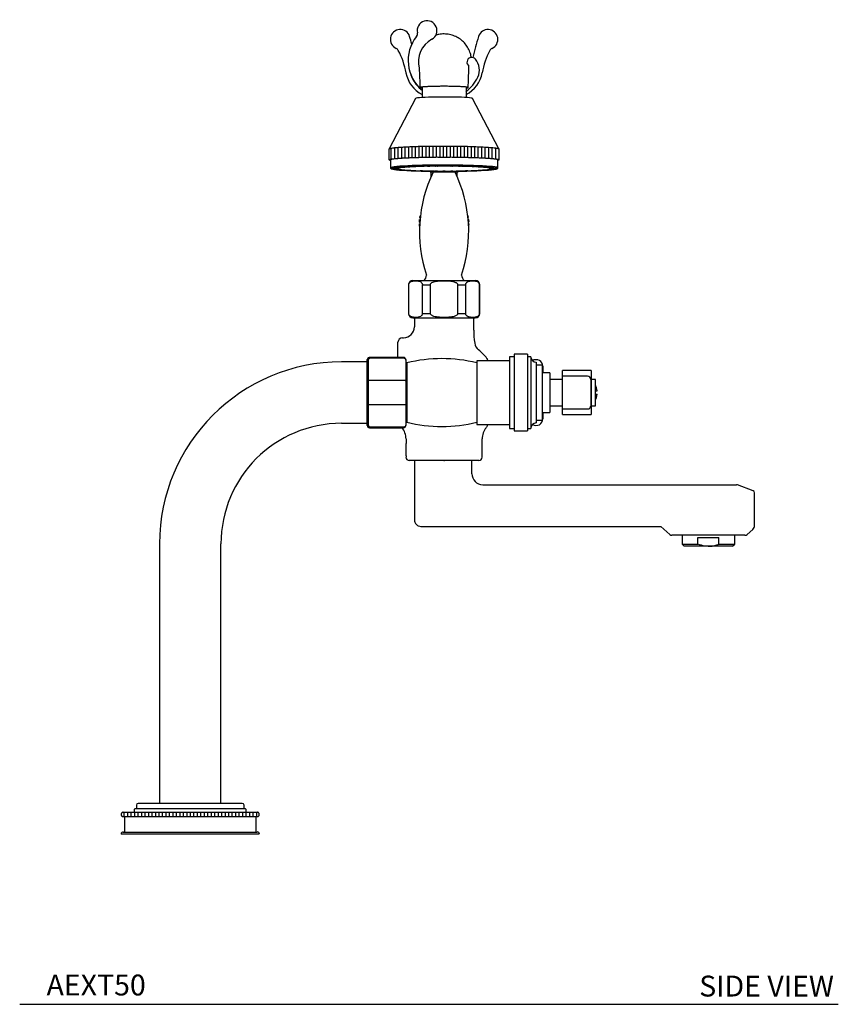
# Model space of a CAD drawing. Units: inches. Extents: x 9.3 to 42, y 4.1 to 40.2.
# Drawn here: x 27.3 to 42, y 4.1 to 21.8 of the extents above; entities that cross this region are included whole.
import ezdxf

# ---------------------------------------------------------------- set-up
doc = ezdxf.new("R2010")
doc.units = ezdxf.units.IN
doc.header["$MEASUREMENT"] = 0
doc.layers.add('WATERWORKS FITTINGS', color=7, linetype='Continuous')
doc.styles.add('GOTHAM BOOK', font='GOTHMBOK_0.TTF', dxfattribs={"height": 0.375})

# ---------------------------------------------------------------- blocks, each defined once
blk = doc.blocks.new('AEXT50 SIDE')
at = {"layer": 'WATERWORKS FITTINGS'}
h = blk.add_hatch(dxfattribs=at)
h.set_pattern_fill('ANSI31', color=256, scale=0.5, angle=45)
h.set_pattern_definition([(90, (-28.68311, -13.69583), (-0.0625, 0), [])])
edge = h.paths.add_edge_path()
edge.add_spline(control_points=[(5.539, 12.299), (5.539, 12.299), (5.539, 12.3), (5.535, 12.303), (5.525, 12.307), (5.505, 12.312), (5.457, 12.32), (5.373, 12.327), (5.242, 12.336), (5.048, 12.344), (4.811, 12.349), (4.563, 12.35), (4.394, 12.349), (4.292, 12.348), (4.243, 12.347), (4.194, 12.346), (4.146, 12.345), (4.1, 12.345), (4.056, 12.342), (4.012, 12.341), (3.97, 12.34), (3.917, 12.337), (3.866, 12.335), (3.818, 12.332), (3.786, 12.33), (3.755, 12.328), (3.726, 12.326), (3.699, 12.324), (3.675, 12.321), (3.653, 12.319), (3.631, 12.316), (3.61, 12.313), (3.593, 12.309), (3.583, 12.306), (3.575, 12.304), (3.572, 12.3), (3.571, 12.299)], knot_values=[0, 0, 0, 0, 0.002007, 0.003281, 0.013303, 0.034509, 0.065911, 0.158223, 0.286588, 0.459955, 0.742432, 0.997464, 1.201909, 1.251912, 1.301195, 1.349626, 1.399467, 1.444851, 1.488507, 1.532229, 1.574467, 1.615106, 1.692707, 1.726347, 1.759533, 1.790618, 1.819518, 1.845996, 1.87047, 1.892383, 1.911847, 1.93871, 1.955134, 1.964467, 1.971292, 1.97764, 1.97764, 1.97764, 1.97764], degree=3, periodic=0)
edge.add_line((3.571, 12.299), (3.571, 12.103))
edge.add_spline(control_points=[(3.591, 12.112), (3.588, 12.111), (3.586, 12.111), (3.581, 12.109), (3.578, 12.108), (3.575, 12.106), (3.573, 12.105), (3.571, 12.104), (3.57, 12.101), (3.573, 12.098), (3.578, 12.095), (3.584, 12.093), (3.588, 12.092), (3.591, 12.091)], knot_values=[0, 0, 0, 0, 0.006426, 0.009262, 0.014082, 0.016093, 0.019326, 0.0206, 0.023442, 0.026683, 0.031917, 0.03957, 0.045996, 0.045996, 0.045996, 0.045996], degree=3, periodic=0)
edge.add_spline(control_points=[(3.591, 12.112), (3.591, 12.112), (3.594, 12.113), (3.6, 12.114), (3.608, 12.116), (3.615, 12.117), (3.624, 12.118), (3.631, 12.119), (3.642, 12.121), (3.655, 12.123), (3.675, 12.125), (3.699, 12.127), (3.726, 12.129), (3.755, 12.132), (3.786, 12.134), (3.819, 12.136), (3.854, 12.138), (3.891, 12.14), (3.93, 12.141), (3.97, 12.143), (4.012, 12.145), (4.056, 12.146), (4.101, 12.147), (4.147, 12.149), (4.184, 12.149), (4.216, 12.15), (4.237, 12.15), (4.265, 12.151), (4.298, 12.151), (4.331, 12.152), (4.365, 12.152), (4.387, 12.152), (4.415, 12.153), (4.438, 12.153), (4.466, 12.153), (4.489, 12.153), (4.518, 12.153), (4.541, 12.153), (4.569, 12.153), (4.592, 12.153), (4.621, 12.153), (4.644, 12.153), (4.672, 12.153), (4.695, 12.154), (4.724, 12.152), (4.757, 12.152), (4.79, 12.151), (4.824, 12.152), (4.846, 12.151), (4.873, 12.151), (4.895, 12.15), (4.922, 12.15), (4.943, 12.149), (4.968, 12.149), (4.999, 12.146), (5.039, 12.147), (5.083, 12.145), (5.126, 12.144), (5.167, 12.142), (5.207, 12.14), (5.244, 12.138), (5.28, 12.136), (5.314, 12.134), (5.346, 12.132), (5.375, 12.13), (5.402, 12.128), (5.427, 12.126), (5.45, 12.123), (5.47, 12.121), (5.488, 12.118), (5.503, 12.116), (5.513, 12.113), (5.518, 12.112), (5.52, 12.112)], knot_values=[0.045996, 0.045996, 0.045996, 0.045996, 0.046068, 0.057953, 0.062494, 0.072391, 0.07778, 0.089359, 0.095587, 0.108823, 0.130736, 0.155043, 0.181683, 0.210583, 0.241668, 0.274854, 0.310052, 0.347166, 0.386095, 0.426734, 0.468972, 0.512694, 0.557781, 0.60411, 0.651555, 0.667633, 0.699985, 0.716363, 0.749269, 0.799272, 0.816114, 0.849858, 0.866865, 0.900887, 0.918012, 0.952221, 0.969416, 1.003719, 1.020938, 1.055241, 1.072436, 1.106645, 1.123769, 1.15779, 1.176367, 1.208552, 1.258765, 1.275397, 1.308307, 1.324683, 1.357041, 1.374549, 1.404829, 1.420559, 1.450955, 1.497083, 1.541274, 1.584021, 1.625207, 1.66472, 1.702452, 1.7383, 1.772169, 1.803965, 1.833605, 1.861008, 1.886102, 1.908821, 1.929109, 1.946915, 1.962201, 1.97494, 1.978701, 1.978701, 1.978701, 1.978701], degree=3, periodic=0)
edge.add_spline(control_points=[(5.52, 12.112), (5.522, 12.111), (5.526, 12.11), (5.532, 12.108), (5.537, 12.105), (5.54, 12.102), (5.539, 12.1), (5.537, 12.098), (5.535, 12.097), (5.532, 12.095), (5.529, 12.094), (5.524, 12.093), (5.521, 12.092), (5.52, 12.091)], knot_values=[1.978701, 1.978701, 1.978701, 1.978701, 1.985123, 1.992777, 1.998011, 2.001252, 2.004094, 2.005367, 2.008601, 2.010611, 2.015431, 2.01935, 2.024693, 2.024693, 2.024693, 2.024693], degree=3, periodic=0)
edge.add_line((5.539, 12.103), (5.539, 12.299))
h = blk.add_hatch(dxfattribs=at)
h.set_pattern_fill('ANSI31', color=256, scale=0.5, angle=45)
h.set_pattern_definition([(90, (-3.91054, -13.16794), (-0.0625, 0), [])])
edge = h.paths.add_edge_path()
edge.add_arc((1.201, 0.354), 0.0394, 81.8994, 90, ccw=False)
edge.add_spline(control_points=[(1.206, 0.393), (1.208, 0.393), (1.21, 0.393), (1.214, 0.391), (1.218, 0.39), (1.221, 0.388), (1.225, 0.386), (1.228, 0.383), (1.231, 0.38), (1.233, 0.377), (1.235, 0.374), (1.237, 0.37), (1.238, 0.367), (1.239, 0.363), (1.24, 0.359), (1.24, 0.355), (1.24, 0.351), (1.239, 0.347), (1.238, 0.342), (1.237, 0.339), (1.235, 0.336), (1.234, 0.333), (1.232, 0.33), (1.229, 0.327), (1.226, 0.324), (1.224, 0.322), (1.22, 0.32), (1.216, 0.318), (1.213, 0.317), (1.21, 0.316), (1.208, 0.316), (1.206, 0.315)], knot_values=[0, 0, 0, 0, 0.036867, 0.073457, 0.113787, 0.152523, 0.191262, 0.227282, 0.261858, 0.296437, 0.329995, 0.362105, 0.394218, 0.427864, 0.45986, 0.491856, 0.528853, 0.563721, 0.598586, 0.641754, 0.66178, 0.68219, 0.722599, 0.770872, 0.793386, 0.816297, 0.861692, 0.909267, 0.931795, 0.954644, 1, 1, 1, 1], degree=3, periodic=0)
edge.add_arc((1.201, 0.354), 0.0394, 270, 278.1006, ccw=False)
edge.add_line((1.201, 0.315), (-1.201, 0.315))
edge.add_arc((-1.201, 0.354), 0.0394, 261.8994, 270, ccw=False)
edge.add_spline(control_points=[(-1.206, 0.315), (-1.208, 0.316), (-1.21, 0.316), (-1.214, 0.317), (-1.218, 0.319), (-1.221, 0.321), (-1.225, 0.323), (-1.228, 0.326), (-1.231, 0.329), (-1.233, 0.332), (-1.235, 0.335), (-1.237, 0.338), (-1.238, 0.342), (-1.239, 0.346), (-1.24, 0.35), (-1.24, 0.354), (-1.24, 0.358), (-1.239, 0.362), (-1.238, 0.366), (-1.237, 0.37), (-1.235, 0.373), (-1.234, 0.376), (-1.232, 0.379), (-1.229, 0.382), (-1.226, 0.384), (-1.224, 0.386), (-1.22, 0.389), (-1.216, 0.391), (-1.213, 0.392), (-1.21, 0.393), (-1.208, 0.393), (-1.206, 0.393)], knot_values=[0, 0, 0, 0, 0.036867, 0.073457, 0.113787, 0.152523, 0.191262, 0.227282, 0.261858, 0.296437, 0.329995, 0.362105, 0.394218, 0.427864, 0.45986, 0.491856, 0.528853, 0.563721, 0.598586, 0.641754, 0.66178, 0.68219, 0.722599, 0.770872, 0.793386, 0.816297, 0.861692, 0.909267, 0.931795, 0.954644, 1, 1, 1, 1], degree=3, periodic=0)
edge.add_arc((-1.201, 0.354), 0.0394, 90, 98.1006, ccw=False)
edge.add_line((-1.201, 0.394), (1.201, 0.394))
at = {"layer": 'WATERWORKS FITTINGS', "ltscale": 4}
for p, q in [((4.161, 13.379), (4.161, 13.22)), ((4.949, 13.379), (4.949, 13.22)), ((4.043, 13.203), (3.571, 12.3)), ((5.539, 12.3), (5.067, 13.203)), ((3.571, 12.102), (3.571, 12.299)), ((5.539, 12.299), (5.539, 12.102)), ((3.591, 12.112), (3.591, 11.964)), ((5.52, 11.964), (5.52, 12.112)), ((4.304, 11.897), (4.309, 11.882)), ((4.801, 11.882), (4.309, 11.882)), ((4.319, 11.882), (4.319, 11.796)), ((4.791, 11.796), (4.791, 11.882)), ((4.801, 11.882), (4.806, 11.897)), ((5.5, 11.944), (5.499, 11.947)), ((4.119, 10.98), (4.107, 10.992)), ((4.107, 10.945), (4.118, 10.956)), ((4.109, 11.023), (4.124, 11.033)), ((4.126, 11.058), (4.117, 11.069)), ((4.125, 11.099), (4.131, 11.102)), ((4.979, 11.104), (4.984, 11.102)), ((4.992, 11.072), (4.984, 11.06)), ((4.987, 11.035), (5, 11.026)), ((5.003, 10.995), (4.991, 10.982)), ((4.992, 10.958), (5.003, 10.948)), ((4.116, 10.91), (4.11, 10.914)), ((5.001, 10.917), (4.995, 10.912)), ((3.994, 9.937), (4.555, 9.937)), ((4.555, 9.937), (5.116, 9.937)), ((3.915, 9.859), (3.915, 9.347)), ((3.915, 9.859), (3.921, 9.859)), ((3.921, 9.347), (3.921, 9.859)), ((4.167, 9.859), (4.309, 9.859)), ((4.167, 9.347), (4.167, 9.859)), ((4.309, 9.347), (4.309, 9.859)), ((4.801, 9.347), (4.801, 9.859)), ((4.801, 9.859), (4.944, 9.859)), ((4.944, 9.347), (4.944, 9.859)), ((5.19, 9.347), (5.19, 9.859)), ((5.19, 9.859), (5.195, 9.859)), ((5.195, 9.347), (5.195, 9.859)), ((3.915, 9.347), (3.921, 9.347)), ((3.994, 9.268), (4.555, 9.268)), ((4.024, 9.268), (4.024, 9.106)), ((4.167, 9.347), (4.309, 9.347)), ((4.555, 9.268), (5.116, 9.268)), ((4.801, 9.347), (4.944, 9.347)), ((5.087, 9.047), (5.087, 9.268)), ((5.19, 9.347), (5.195, 9.347)), ((3.807, 8.909), (3.823, 8.909)), ((3.728, 8.555), (3.728, 8.831)), ((3.177, 8.509), (3.177, 8.516)), ((3.177, 8.297), (3.177, 8.509)), ((3.197, 8.509), (3.197, 8.516)), ((3.197, 8.297), (3.197, 8.509)), ((3.827, 8.555), (3.236, 8.555)), ((3.236, 8.547), (3.827, 8.547)), ((3.866, 8.516), (3.866, 8.509)), ((3.866, 8.509), (3.866, 8.297)), ((5.728, 8.498), (5.146, 8.498)), ((5.146, 8.498), (5.146, 7.352)), ((5.813, 8.567), (5.728, 8.567)), ((5.728, 8.567), (5.728, 7.283)), ((6.052, 8.613), (5.813, 8.613)), ((5.813, 8.613), (5.813, 7.238)), ((6.052, 8.613), (6.052, 7.238)), ((6.112, 8.567), (6.052, 8.567)), ((6.112, 8.567), (6.112, 7.283)), ((3.886, 8.339), (3.866, 8.339)), ((3.886, 8.457), (3.886, 7.394)), ((6.209, 8.471), (6.209, 7.38)), ((6.317, 8.42), (6.209, 8.42)), ((6.317, 8.42), (6.317, 7.43)), ((6.327, 8.398), (6.327, 8.282)), ((3.177, 8.137), (3.177, 8.297)), ((3.177, 7.713), (3.177, 8.137)), ((3.197, 8.137), (3.197, 8.297)), ((3.197, 7.713), (3.197, 8.137)), ((3.236, 8.148), (3.827, 8.148)), ((3.866, 8.297), (3.866, 8.137)), ((3.866, 8.137), (3.866, 7.713)), ((6.451, 8.282), (6.317, 8.282)), ((6.451, 8.282), (6.451, 7.569)), ((6.681, 8.161), (6.451, 8.161)), ((3.177, 7.554), (3.177, 7.713)), ((3.197, 7.554), (3.197, 7.713)), ((3.827, 7.703), (3.236, 7.703)), ((3.866, 7.713), (3.866, 7.554)), ((6.451, 7.689), (6.681, 7.689)), ((3.177, 7.342), (3.177, 7.554)), ((3.197, 7.342), (3.197, 7.554)), ((3.866, 7.554), (3.866, 7.342)), ((3.866, 7.512), (3.886, 7.512)), ((6.209, 7.43), (6.317, 7.43)), ((6.317, 7.569), (6.451, 7.569)), ((6.327, 7.569), (6.327, 7.453)), ((3.177, 7.335), (3.177, 7.342)), ((3.197, 7.335), (3.197, 7.342)), ((3.217, 7.295), (3.236, 7.295)), ((3.827, 7.304), (3.236, 7.304)), ((3.236, 7.295), (3.827, 7.295)), ((3.866, 7.342), (3.866, 7.335)), ((5.146, 7.352), (5.728, 7.352)), ((5.728, 7.283), (5.813, 7.283)), ((6.052, 7.283), (6.112, 7.283)), ((3.872, 7.093), (3.872, 7.012)), ((5.238, 6.764), (5.238, 7.093)), ((5.813, 7.238), (6.052, 7.238)), ((3.872, 6.902), (3.872, 7.012)), ((3.872, 6.791), (3.872, 6.902)), ((3.872, 6.791), (3.872, 6.764)), ((5.179, 6.705), (3.931, 6.705)), ((4.024, 6.705), (4.024, 5.638)), ((5.054, 6.469), (5.054, 6.705)), ((5.25, 6.272), (9.268, 6.272)), ((9.268, 6.272), (9.804, 6.272)), ((10.1, 6.163), (9.818, 6.269)), ((10.126, 5.542), (10.126, 6.126)), ((4.138, 5.524), (8.447, 5.524)), ((8.446, 5.523), (8.605, 5.379)), ((9.299, 5.364), (8.643, 5.364)), ((8.827, 5.364), (8.827, 5.206)), ((9.11, 5.206), (9.11, 5.324)), ((9.11, 5.324), (9.488, 5.324)), ((9.955, 5.364), (9.299, 5.364)), ((9.488, 5.206), (9.488, 5.324)), ((9.772, 5.206), (9.772, 5.364)), ((9.994, 5.379), (10.094, 5.469)), ((8.827, 5.206), (8.866, 5.167)), ((8.827, 5.206), (9.11, 5.206)), ((9.299, 5.167), (8.866, 5.167)), ((9.732, 5.167), (9.299, 5.167)), ((9.488, 5.206), (9.772, 5.206)), ((9.732, 5.167), (9.772, 5.206))]:
    blk.add_line(p, q, dxfattribs=at)
at = {"layer": 'WATERWORKS FITTINGS'}
for p, q in [((3.177, 8.476), (2.717, 8.476)), ((7.193, 8.319), (6.681, 8.319)), ((6.681, 8.219), (6.681, 8.319)), ((7.193, 8.319), (7.193, 7.531)), ((7.131, 8.219), (6.681, 8.219)), ((6.681, 7.631), (6.681, 8.219)), ((7.131, 8.219), (7.131, 8.219)), ((7.272, 8.161), (7.193, 8.161)), ((7.272, 7.689), (7.272, 8.161)), ((7.272, 7.955), (7.301, 7.955)), ((7.272, 7.896), (7.301, 7.896)), ((6.681, 7.631), (7.131, 7.631)), ((6.681, 7.531), (6.681, 7.631)), ((7.131, 7.631), (7.131, 7.631)), ((7.193, 7.689), (7.272, 7.689)), ((6.681, 7.531), (7.193, 7.531)), ((2.717, 7.374), (3.177, 7.374)), ((-0.551, 5.209), (-0.551, 0.551)), ((0.551, 0.551), (0.551, 5.209)), ((0.934, 0.551), (-0.934, 0.551)), ((-1.004, 0.442), (-1.004, 0.394)), ((0.993, 0.453), (-0.993, 0.453)), ((-0.965, 0.52), (-0.965, 0.453)), ((0.965, 0.453), (0.965, 0.52)), ((1.004, 0.394), (1.004, 0.442)), ((-1.181, 0.315), (-1.181, 0.039)), ((1.181, 0.039), (1.181, 0.315)), ((1.24, 0), (-1.24, 0)), ((-1.201, 0.039), (0, 0.039)), ((0, 0.039), (1.201, 0.039))]:
    blk.add_line(p, q, dxfattribs=at)
at = {"layer": 'WATERWORKS FITTINGS', "ltscale": 2.5}
for p, q in [((-1.201, 0.394), (1.201, 0.394)), ((-1.201, 0.315), (1.201, 0.315))]:
    blk.add_line(p, q, dxfattribs=at)
at = {"layer": 'WATERWORKS FITTINGS', "ltscale": 4, "flags": 128}
for points in [[(5.067, 13.203), (5.061, 13.207), (5.043, 13.211), (5.014, 13.214), (4.974, 13.218), (4.924, 13.221), (4.865, 13.224), (4.8, 13.226), (4.728, 13.228), (4.653, 13.229), (4.575, 13.229), (4.496, 13.229), (4.419, 13.228), (4.346, 13.227), (4.277, 13.225), (4.215, 13.222), (4.16, 13.22), (4.115, 13.216), (4.08, 13.212), (4.057, 13.209), (4.045, 13.205), (4.043, 13.203)], [(3.591, 11.964), (3.592, 11.967), (3.604, 11.972), (3.627, 11.978), (3.661, 11.983), (3.707, 11.988), (3.762, 11.993), (3.828, 11.997), (3.902, 12.001), (3.984, 12.005), (4.073, 12.008), (4.168, 12.01), (4.267, 12.012), (4.37, 12.014), (4.475, 12.014), (4.582, 12.014), (4.688, 12.014), (4.792, 12.013), (4.893, 12.011), (4.991, 12.009), (5.083, 12.006), (5.168, 12.003), (5.247, 11.999), (5.316, 11.995), (5.377, 11.99), (5.427, 11.986), (5.467, 11.98), (5.496, 11.975), (5.514, 11.97), (5.52, 11.964)], [(3.612, 11.947), (3.61, 11.944), (3.616, 11.939), (3.619, 11.938)], [(5.499, 11.947), (5.494, 11.95), (5.476, 11.955), (5.447, 11.961), (5.406, 11.966), (5.355, 11.971), (5.294, 11.975), (5.223, 11.979), (5.144, 11.983), (5.058, 11.986), (4.965, 11.989), (4.867, 11.991), (4.765, 11.993), (4.661, 11.993), (4.555, 11.994), (4.449, 11.993), (4.345, 11.993), (4.243, 11.991), (4.145, 11.989), (4.052, 11.986), (3.966, 11.983), (3.887, 11.979), (3.816, 11.975), (3.755, 11.971), (3.704, 11.966), (3.663, 11.961), (3.634, 11.955), (3.616, 11.95), (3.612, 11.947)], [(3.619, 11.938), (3.634, 11.933), (3.663, 11.928), (3.704, 11.923), (3.755, 11.918), (3.816, 11.914), (3.887, 11.909), (3.966, 11.906), (4.052, 11.902), (4.145, 11.9), (4.243, 11.898), (4.345, 11.896), (4.449, 11.895), (4.555, 11.895), (4.661, 11.895), (4.765, 11.896), (4.867, 11.898), (4.965, 11.9), (5.058, 11.902), (5.144, 11.906), (5.223, 11.909), (5.294, 11.914), (5.355, 11.918), (5.406, 11.923), (5.447, 11.928), (5.476, 11.933), (5.487, 11.936)], [(3.659, 11.945), (3.667, 11.945), (3.673, 11.945), (3.678, 11.945), (3.679, 11.944), (3.678, 11.944), (3.673, 11.944), (3.667, 11.943), (3.659, 11.943), (3.652, 11.943), (3.646, 11.944), (3.641, 11.944), (3.64, 11.944), (3.641, 11.945), (3.646, 11.945), (3.652, 11.945), (3.659, 11.945)], [(3.67, 11.953), (3.678, 11.953), (3.684, 11.952), (3.689, 11.952), (3.69, 11.952), (3.689, 11.951), (3.684, 11.951), (3.678, 11.951), (3.67, 11.951), (3.663, 11.951), (3.657, 11.951), (3.652, 11.951), (3.651, 11.952), (3.652, 11.952), (3.657, 11.952), (3.663, 11.953), (3.67, 11.953)], [(3.67, 11.938), (3.678, 11.938), (3.684, 11.938), (3.689, 11.937), (3.69, 11.937), (3.689, 11.937), (3.684, 11.936), (3.678, 11.936), (3.67, 11.936), (3.663, 11.936), (3.657, 11.936), (3.652, 11.937), (3.651, 11.937), (3.652, 11.937), (3.657, 11.938), (3.663, 11.938), (3.67, 11.938)], [(3.703, 11.96), (3.711, 11.96), (3.717, 11.96), (3.721, 11.959), (3.723, 11.959), (3.721, 11.958), (3.717, 11.958), (3.711, 11.958), (3.703, 11.958), (3.696, 11.958), (3.689, 11.958), (3.685, 11.958), (3.684, 11.959), (3.685, 11.959), (3.689, 11.96), (3.696, 11.96), (3.703, 11.96)], [(3.703, 11.931), (3.711, 11.931), (3.717, 11.931), (3.721, 11.93), (3.723, 11.93), (3.721, 11.929), (3.717, 11.929), (3.711, 11.929), (3.703, 11.929), (3.696, 11.929), (3.689, 11.929), (3.685, 11.929), (3.684, 11.93), (3.685, 11.93), (3.689, 11.931), (3.696, 11.931), (3.703, 11.931)], [(5.388, 11.944), (5.382, 11.95), (5.364, 11.955), (5.336, 11.96), (5.296, 11.964), (5.246, 11.969), (5.186, 11.973), (5.117, 11.977), (5.041, 11.98), (4.957, 11.983), (4.868, 11.985), (4.775, 11.986), (4.678, 11.987), (4.58, 11.988), (4.481, 11.988), (4.384, 11.987), (4.288, 11.986), (4.197, 11.984), (4.111, 11.981), (4.03, 11.978), (3.958, 11.975), (3.893, 11.971), (3.838, 11.967), (3.793, 11.962), (3.759, 11.957), (3.736, 11.952), (3.724, 11.947), (3.724, 11.942), (3.736, 11.937), (3.759, 11.932), (3.793, 11.927), (3.838, 11.922), (3.893, 11.918), (3.958, 11.914), (4.03, 11.911), (4.111, 11.907), (4.197, 11.905), (4.288, 11.903), (4.384, 11.902), (4.481, 11.901), (4.58, 11.901), (4.678, 11.901), (4.775, 11.902), (4.868, 11.904), (4.957, 11.906), (5.041, 11.909), (5.117, 11.912), (5.186, 11.916), (5.246, 11.92), (5.296, 11.924), (5.336, 11.929), (5.364, 11.934), (5.382, 11.939), (5.388, 11.944)], [(3.757, 11.967), (3.765, 11.967), (3.771, 11.966), (3.775, 11.966), (3.777, 11.966), (3.775, 11.965), (3.771, 11.965), (3.765, 11.965), (3.757, 11.965), (3.75, 11.965), (3.743, 11.965), (3.739, 11.965), (3.737, 11.966), (3.739, 11.966), (3.743, 11.966), (3.75, 11.967), (3.757, 11.967)], [(3.757, 11.924), (3.765, 11.924), (3.771, 11.924), (3.775, 11.923), (3.777, 11.923), (3.775, 11.923), (3.771, 11.922), (3.765, 11.922), (3.757, 11.922), (3.75, 11.922), (3.743, 11.922), (3.739, 11.923), (3.737, 11.923), (3.739, 11.923), (3.743, 11.924), (3.75, 11.924), (3.757, 11.924)], [(3.831, 11.973), (3.838, 11.973), (3.844, 11.973), (3.849, 11.972), (3.85, 11.972), (3.849, 11.972), (3.844, 11.971), (3.838, 11.971), (3.831, 11.971), (3.823, 11.971), (3.817, 11.971), (3.812, 11.972), (3.811, 11.972), (3.812, 11.972), (3.817, 11.973), (3.823, 11.973), (3.831, 11.973)], [(3.831, 11.918), (3.838, 11.918), (3.844, 11.918), (3.849, 11.917), (3.85, 11.917), (3.849, 11.916), (3.844, 11.916), (3.838, 11.916), (3.831, 11.916), (3.823, 11.916), (3.817, 11.916), (3.812, 11.916), (3.811, 11.917), (3.812, 11.917), (3.817, 11.918), (3.823, 11.918), (3.831, 11.918)], [(3.922, 11.979), (3.929, 11.978), (3.936, 11.978), (3.94, 11.978), (3.941, 11.977), (3.94, 11.977), (3.936, 11.977), (3.929, 11.977), (3.922, 11.976), (3.914, 11.977), (3.908, 11.977), (3.904, 11.977), (3.902, 11.977), (3.904, 11.978), (3.908, 11.978), (3.914, 11.978), (3.922, 11.979)], [(3.922, 11.912), (3.929, 11.912), (3.936, 11.912), (3.94, 11.912), (3.941, 11.911), (3.94, 11.911), (3.936, 11.91), (3.929, 11.91), (3.922, 11.91), (3.914, 11.91), (3.908, 11.91), (3.904, 11.911), (3.902, 11.911), (3.904, 11.912), (3.908, 11.912), (3.914, 11.912), (3.922, 11.912)], [(4.029, 11.983), (4.036, 11.983), (4.043, 11.983), (4.047, 11.983), (4.048, 11.982), (4.047, 11.982), (4.043, 11.982), (4.036, 11.981), (4.029, 11.981), (4.021, 11.981), (4.015, 11.982), (4.01, 11.982), (4.009, 11.982), (4.01, 11.983), (4.015, 11.983), (4.021, 11.983), (4.029, 11.983)], [(4.029, 11.907), (4.036, 11.907), (4.043, 11.907), (4.047, 11.907), (4.048, 11.906), (4.047, 11.906), (4.043, 11.906), (4.036, 11.905), (4.029, 11.905), (4.021, 11.905), (4.015, 11.906), (4.01, 11.906), (4.009, 11.906), (4.01, 11.907), (4.015, 11.907), (4.021, 11.907), (4.029, 11.907)], [(4.148, 11.987), (4.156, 11.987), (4.162, 11.987), (4.167, 11.987), (4.168, 11.986), (4.167, 11.986), (4.162, 11.985), (4.156, 11.985), (4.148, 11.985), (4.141, 11.985), (4.135, 11.985), (4.13, 11.986), (4.129, 11.986), (4.13, 11.987), (4.135, 11.987), (4.141, 11.987), (4.148, 11.987)], [(4.148, 11.904), (4.156, 11.904), (4.162, 11.903), (4.167, 11.903), (4.168, 11.903), (4.167, 11.902), (4.162, 11.902), (4.156, 11.902), (4.148, 11.902), (4.141, 11.902), (4.135, 11.902), (4.13, 11.902), (4.129, 11.903), (4.13, 11.903), (4.135, 11.903), (4.141, 11.904), (4.148, 11.904)], [(4.278, 11.99), (4.286, 11.99), (4.292, 11.99), (4.297, 11.989), (4.298, 11.989), (4.297, 11.989), (4.292, 11.988), (4.286, 11.988), (4.278, 11.988), (4.271, 11.988), (4.264, 11.988), (4.26, 11.989), (4.259, 11.989), (4.26, 11.989), (4.264, 11.99), (4.271, 11.99), (4.278, 11.99)], [(4.278, 11.901), (4.286, 11.901), (4.292, 11.9), (4.297, 11.9), (4.298, 11.9), (4.297, 11.899), (4.292, 11.899), (4.286, 11.899), (4.278, 11.899), (4.271, 11.899), (4.264, 11.899), (4.26, 11.899), (4.259, 11.9), (4.26, 11.9), (4.264, 11.9), (4.271, 11.901), (4.278, 11.901)], [(4.415, 11.992), (4.423, 11.992), (4.429, 11.991), (4.433, 11.991), (4.435, 11.991), (4.433, 11.99), (4.429, 11.99), (4.423, 11.99), (4.415, 11.99), (4.407, 11.99), (4.401, 11.99), (4.397, 11.99), (4.395, 11.991), (4.397, 11.991), (4.401, 11.991), (4.407, 11.992), (4.415, 11.992)], [(4.415, 11.899), (4.423, 11.899), (4.429, 11.899), (4.433, 11.898), (4.435, 11.898), (4.433, 11.898), (4.429, 11.897), (4.423, 11.897), (4.415, 11.897), (4.407, 11.897), (4.401, 11.897), (4.397, 11.898), (4.395, 11.898), (4.397, 11.898), (4.401, 11.899), (4.407, 11.899), (4.415, 11.899)], [(4.555, 11.992), (4.563, 11.992), (4.569, 11.992), (4.573, 11.992), (4.575, 11.991), (4.573, 11.991), (4.569, 11.99), (4.563, 11.99), (4.555, 11.99), (4.548, 11.99), (4.541, 11.99), (4.537, 11.991), (4.535, 11.991), (4.537, 11.992), (4.541, 11.992), (4.548, 11.992), (4.555, 11.992)], [(4.555, 11.899), (4.563, 11.898), (4.569, 11.898), (4.573, 11.898), (4.575, 11.897), (4.573, 11.897), (4.569, 11.897), (4.563, 11.897), (4.555, 11.896), (4.548, 11.897), (4.541, 11.897), (4.537, 11.897), (4.535, 11.897), (4.537, 11.898), (4.541, 11.898), (4.548, 11.898), (4.555, 11.899)], [(4.695, 11.992), (4.703, 11.992), (4.709, 11.991), (4.713, 11.991), (4.715, 11.991), (4.713, 11.99), (4.709, 11.99), (4.703, 11.99), (4.695, 11.99), (4.688, 11.99), (4.681, 11.99), (4.677, 11.99), (4.676, 11.991), (4.677, 11.991), (4.681, 11.991), (4.688, 11.992), (4.695, 11.992)], [(4.695, 11.899), (4.703, 11.899), (4.709, 11.899), (4.713, 11.898), (4.715, 11.898), (4.713, 11.898), (4.709, 11.897), (4.703, 11.897), (4.695, 11.897), (4.688, 11.897), (4.681, 11.897), (4.677, 11.898), (4.676, 11.898), (4.677, 11.898), (4.681, 11.899), (4.688, 11.899), (4.695, 11.899)], [(4.832, 11.99), (4.839, 11.99), (4.846, 11.99), (4.85, 11.989), (4.852, 11.989), (4.85, 11.989), (4.846, 11.988), (4.839, 11.988), (4.832, 11.988), (4.824, 11.988), (4.818, 11.988), (4.814, 11.989), (4.812, 11.989), (4.814, 11.989), (4.818, 11.99), (4.824, 11.99), (4.832, 11.99)], [(4.832, 11.901), (4.839, 11.901), (4.846, 11.9), (4.85, 11.9), (4.852, 11.9), (4.85, 11.899), (4.846, 11.899), (4.839, 11.899), (4.832, 11.899), (4.824, 11.899), (4.818, 11.899), (4.814, 11.899), (4.812, 11.9), (4.814, 11.9), (4.818, 11.9), (4.824, 11.901), (4.832, 11.901)], [(4.962, 11.987), (4.969, 11.987), (4.976, 11.987), (4.98, 11.987), (4.981, 11.986), (4.98, 11.986), (4.976, 11.985), (4.969, 11.985), (4.962, 11.985), (4.954, 11.985), (4.948, 11.985), (4.944, 11.986), (4.942, 11.986), (4.944, 11.987), (4.948, 11.987), (4.954, 11.987), (4.962, 11.987)], [(4.962, 11.904), (4.969, 11.904), (4.976, 11.903), (4.98, 11.903), (4.981, 11.903), (4.98, 11.902), (4.976, 11.902), (4.969, 11.902), (4.962, 11.902), (4.954, 11.902), (4.948, 11.902), (4.944, 11.902), (4.942, 11.903), (4.944, 11.903), (4.948, 11.903), (4.954, 11.904), (4.962, 11.904)], [(5.082, 11.983), (5.089, 11.983), (5.095, 11.983), (5.1, 11.983), (5.101, 11.982), (5.1, 11.982), (5.095, 11.982), (5.089, 11.981), (5.082, 11.981), (5.074, 11.981), (5.068, 11.982), (5.063, 11.982), (5.062, 11.982), (5.063, 11.983), (5.068, 11.983), (5.074, 11.983), (5.082, 11.983)], [(5.082, 11.907), (5.089, 11.907), (5.095, 11.907), (5.1, 11.907), (5.101, 11.906), (5.1, 11.906), (5.095, 11.906), (5.089, 11.905), (5.082, 11.905), (5.074, 11.905), (5.068, 11.906), (5.063, 11.906), (5.062, 11.906), (5.063, 11.907), (5.068, 11.907), (5.074, 11.907), (5.082, 11.907)], [(5.188, 11.979), (5.196, 11.978), (5.202, 11.978), (5.207, 11.978), (5.208, 11.977), (5.207, 11.977), (5.202, 11.977), (5.196, 11.977), (5.188, 11.976), (5.181, 11.977), (5.175, 11.977), (5.17, 11.977), (5.169, 11.977), (5.17, 11.978), (5.175, 11.978), (5.181, 11.978), (5.188, 11.979)], [(5.188, 11.912), (5.196, 11.912), (5.202, 11.912), (5.207, 11.912), (5.208, 11.911), (5.207, 11.911), (5.202, 11.91), (5.196, 11.91), (5.188, 11.91), (5.181, 11.91), (5.175, 11.91), (5.17, 11.911), (5.169, 11.911), (5.17, 11.912), (5.175, 11.912), (5.181, 11.912), (5.188, 11.912)], [(5.28, 11.973), (5.287, 11.973), (5.294, 11.973), (5.298, 11.972), (5.299, 11.972), (5.298, 11.972), (5.294, 11.971), (5.287, 11.971), (5.28, 11.971), (5.272, 11.971), (5.266, 11.971), (5.262, 11.972), (5.26, 11.972), (5.262, 11.972), (5.266, 11.973), (5.272, 11.973), (5.28, 11.973)], [(5.28, 11.918), (5.287, 11.918), (5.294, 11.918), (5.298, 11.917), (5.299, 11.917), (5.298, 11.916), (5.294, 11.916), (5.287, 11.916), (5.28, 11.916), (5.272, 11.916), (5.266, 11.916), (5.262, 11.916), (5.26, 11.917), (5.262, 11.917), (5.266, 11.918), (5.272, 11.918), (5.28, 11.918)], [(5.353, 11.967), (5.361, 11.967), (5.367, 11.966), (5.371, 11.966), (5.373, 11.966), (5.371, 11.965), (5.367, 11.965), (5.361, 11.965), (5.353, 11.965), (5.346, 11.965), (5.339, 11.965), (5.335, 11.965), (5.333, 11.966), (5.335, 11.966), (5.339, 11.966), (5.346, 11.967), (5.353, 11.967)], [(5.353, 11.924), (5.361, 11.924), (5.367, 11.924), (5.371, 11.923), (5.373, 11.923), (5.371, 11.923), (5.367, 11.922), (5.361, 11.922), (5.353, 11.922), (5.346, 11.922), (5.339, 11.922), (5.335, 11.923), (5.333, 11.923), (5.335, 11.923), (5.339, 11.924), (5.346, 11.924), (5.353, 11.924)], [(5.407, 11.96), (5.414, 11.96), (5.421, 11.96), (5.425, 11.959), (5.427, 11.959), (5.425, 11.958), (5.421, 11.958), (5.414, 11.958), (5.407, 11.958), (5.399, 11.958), (5.393, 11.958), (5.389, 11.958), (5.387, 11.959), (5.389, 11.959), (5.393, 11.96), (5.399, 11.96), (5.407, 11.96)], [(5.407, 11.931), (5.414, 11.931), (5.421, 11.931), (5.425, 11.93), (5.427, 11.93), (5.425, 11.929), (5.421, 11.929), (5.414, 11.929), (5.407, 11.929), (5.399, 11.929), (5.393, 11.929), (5.389, 11.929), (5.387, 11.93), (5.389, 11.93), (5.393, 11.931), (5.399, 11.931), (5.407, 11.931)], [(5.44, 11.953), (5.447, 11.953), (5.454, 11.952), (5.458, 11.952), (5.459, 11.952), (5.458, 11.951), (5.454, 11.951), (5.447, 11.951), (5.44, 11.951), (5.432, 11.951), (5.426, 11.951), (5.422, 11.951), (5.42, 11.952), (5.422, 11.952), (5.426, 11.952), (5.432, 11.953), (5.44, 11.953)], [(5.44, 11.938), (5.447, 11.938), (5.454, 11.938), (5.458, 11.937), (5.459, 11.937), (5.458, 11.937), (5.454, 11.936), (5.447, 11.936), (5.44, 11.936), (5.432, 11.936), (5.426, 11.936), (5.422, 11.937), (5.42, 11.937), (5.422, 11.937), (5.426, 11.938), (5.432, 11.938), (5.44, 11.938)], [(5.451, 11.945), (5.458, 11.945), (5.465, 11.945), (5.469, 11.945), (5.47, 11.944), (5.469, 11.944), (5.465, 11.944), (5.458, 11.943), (5.451, 11.943), (5.443, 11.943), (5.437, 11.944), (5.433, 11.944), (5.431, 11.944), (5.433, 11.945), (5.437, 11.945), (5.443, 11.945), (5.451, 11.945)], [(5.487, 11.936), (5.494, 11.939), (5.5, 11.944)]]:
    blk.add_lwpolyline(points, dxfattribs=at)
at = {"layer": 'WATERWORKS FITTINGS', "flags": 128}
blk.add_lwpolyline([(7.19, 8.16), (7.19, 8.042), (7.19, 7.691)], dxfattribs=at)
at = {"layer": 'WATERWORKS FITTINGS', "ltscale": 16}
for centre, radius, start, end in [((4.25, 14.421), 0.177, 298.955, 192.2375), ((3.768, 14.264), 0.177, 16.9918, 246.1586), ((4.609, 13.885), 0.698, 141.6839, 230.063), ((-1.226, 12.738), 5.399, 15.4925, 16.9918), ((4, 14.367), 0.0787, 321.6839, 12.2375), ((10.336, 12.738), 5.399, 163.0082, 167.1609), ((5.343, 14.264), 0.177, 293.8414, 163.0082), ((4.565, 13.855), 0.471, 119.1629, 193.4652), ((3.664, 14.03), 0.0787, 27.9211, 66.1586), ((2.537, 13.432), 1.355, 9.8133, 27.9211), ((6.573, 13.432), 1.355, 152.0789, 170.1867), ((5.446, 14.03), 0.0787, 113.8414, 152.0789), ((5.051, 13.855), 0.0851, 38.8945, 235.3303), ((4.89, 13.713), 0.3, 334.8243, 40.6843), ((4.398, 13.754), 0.534, 189.8133, 243.7317), ((4.398, 13.754), 0.455, 195.7961, 227.7878), ((4.713, 13.754), 0.534, 296.2683, 350.1867), ((4.556, 13.87), 0.668, 305.9774, 334.8243), ((6.572, 10.813), 2.458, 154.2223, 198.461), ((2.539, 10.813), 2.458, 341.539, 25.7777), ((4.555, 10.97), 0.449, 173.2128, 177.1885), ((4.555, 10.97), 0.449, 163.2128, 167.1885), ((4.555, 10.97), 0.449, 13.2128, 17.1885), ((4.555, 10.97), 0.449, 3.2128, 7.1885), ((4.555, 10.97), 0.449, 183.2128, 187.1885), ((4.555, 10.97), 0.449, 353.2128, 357.1885), ((3.994, 9.859), 0.0787, 90, 180), ((4.119, 10.035), 0.121, 306.7009, 0), ((4.991, 10.035), 0.121, 180, 233.2991), ((5.116, 9.859), 0.0787, 0, 90), ((3.994, 9.347), 0.0787, 180, 270), ((5.116, 9.347), 0.0787, 270, 0), ((3.827, 9.106), 0.197, 270, 0), ((6.66, 9.047), 1.573, 180, 188.5423), ((3.807, 8.831), 0.0787, 90, 180), ((5.299, 8.843), 0.197, 188.5423, 230.9799), ((4.555, 7.925), 0.984, 38.5, 50.9799), ((3.217, 8.516), 0.0394, 75.5225, 180), ((3.236, 8.516), 0.0394, 90, 180), ((3.827, 8.516), 0.0394, 0, 90), ((4.516, 5.976), 2.559, 75.75, 104.25), ((5.264, 8.489), 0.0787, 6.6665, 38.5), ((6.209, 8.567), 0.0965, 180, 270), ((6.209, 8.398), 0.118, 0, 123.4626), ((6.209, 7.453), 0.118, 236.5374, 0), ((3.217, 7.335), 0.0394, 180, 270), ((3.236, 7.335), 0.0394, 180, 270), ((3.557, 7.093), 0.315, 0, 39.8109), ((3.827, 7.335), 0.0394, 270, 0), ((4.516, 9.874), 2.559, 255.75, 284.25), ((5.553, 7.093), 0.315, 140.1891, 180), ((4.555, 7.925), 0.984, 320.1891, 321.5), ((5.264, 7.362), 0.0787, 321.5, 353.3335), ((6.209, 7.283), 0.0965, 90, 180), ((3.931, 6.764), 0.0591, 180, 270), ((5.179, 6.764), 0.0591, 270, 0), ((5.25, 6.469), 0.197, 180, 270), ((9.804, 6.232), 0.0394, 69.444, 90), ((10.087, 6.126), 0.0394, 0, 69.444), ((10.028, 5.542), 0.0984, 312.1925, 0), ((8.643, 5.421), 0.0576, 227.8075, 270), ((9.955, 5.421), 0.0576, 270, 312.1925)]:
    blk.add_arc(centre, radius, start, end, dxfattribs=at)
at = {"layer": 'WATERWORKS FITTINGS'}
for centre, radius, start, end in [((2.717, 5.209), 3.268, 90, 180), ((7.131, 8.16), 0.0591, 359.7596, 90), ((6.63, 7.844), 0.68, 9.3893, 19.3376), ((6.63, 8.007), 0.68, 340.6624, 350.604), ((7.131, 7.69), 0.0591, 270, 0.2404), ((2.717, 5.209), 2.165, 90, 180), ((-0.934, 0.52), 0.031, 90, 180), ((0.934, 0.52), 0.031, 0, 90), ((-0.993, 0.442), 0.0106, 90, 180), ((0.993, 0.442), 0.0106, 0, 90), ((-1.201, 0), 0.0394, 90, 180), ((1.201, 0), 0.0394, 0, 90)]:
    blk.add_arc(centre, radius, start, end, dxfattribs=at)
at = {"layer": 'WATERWORKS FITTINGS', "ltscale": 6.25}
for centre, start, end in [((-1.201, 0.354), 90, 98.1479), ((1.201, 0.354), 81.5197, 90), ((-1.201, 0.354), 261.5197, 270), ((1.201, 0.354), 270, 278.1479)]:
    blk.add_arc(centre, 0.0394, start, end, dxfattribs=at)
at = {"layer": 'WATERWORKS FITTINGS', "ltscale": 4}
for points, knots in [([(4.555, 14.362), (4.523, 14.361), (4.47, 14.359), (4.42, 14.342), (4.401, 14.335)], [0, 0, 0, 0, 0.615605, 1, 1, 1, 1]), ([(5.04, 13.941), (5.04, 13.949), (5.036, 13.99), (5.012, 14.059), (4.967, 14.145), (4.905, 14.22), (4.83, 14.282), (4.745, 14.327), (4.652, 14.357), (4.587, 14.36), (4.555, 14.362)], [0, 0, 0, 0, 0.036249, 0.17391, 0.311613, 0.449274, 0.586976, 0.724637, 0.862319, 1, 1, 1, 1]), ([(4.988, 13.399), (4.989, 13.435), (4.992, 13.502), (4.995, 13.588), (4.997, 13.65), (4.999, 13.691), (5.001, 13.717), (5.002, 13.738), (5.002, 13.785), (5.002, 13.785), (5.002, 13.785)], [0, 0, 0, 0, 0.184688, 0.343728, 0.479423, 0.592458, 0.683705, 0.763712, 0.913136, 1, 1, 1, 1]), ([(4.107, 13.745), (4.107, 13.746), (4.107, 13.746), (4.109, 13.735), (4.11, 13.715), (4.112, 13.673), (4.115, 13.606), (4.118, 13.512), (4.121, 13.438), (4.122, 13.399)], [0, 0, 0, 0, 0.0906822, 0.2006712, 0.3253867, 0.4671378, 0.62628, 0.8031768, 1, 1, 1, 1]), ([(4.555, 13.422), (4.527, 13.422), (4.47, 13.421), (4.388, 13.42), (4.313, 13.418), (4.247, 13.415), (4.193, 13.412), (4.152, 13.408), (4.128, 13.403), (4.119, 13.399), (4.128, 13.395), (4.143, 13.391), (4.159, 13.39), (4.161, 13.39)], [0, 0, 0, 0, 0.098422, 0.196844, 0.295249, 0.393688, 0.492093, 0.590533, 0.688938, 0.787378, 0.885782, 0.984222, 1, 1, 1, 1]), ([(4.161, 13.405), (4.161, 13.405), (4.161, 13.406), (4.161, 13.406), (4.161, 13.401), (4.161, 13.395), (4.161, 13.389), (4.161, 13.385), (4.161, 13.381), (4.161, 13.38), (4.161, 13.379)], [0, 0, 0, 0, 0.031327, 0.436197, 0.664574, 0.800161, 0.887171, 0.949661, 0.976662, 1, 1, 1, 1]), ([(4.949, 13.39), (4.951, 13.39), (4.967, 13.391), (4.982, 13.395), (4.991, 13.399), (4.983, 13.403), (4.958, 13.408), (4.918, 13.412), (4.863, 13.415), (4.797, 13.418), (4.722, 13.42), (4.64, 13.421), (4.583, 13.422), (4.555, 13.422)], [0, 0, 0, 0, 0.015777, 0.114182, 0.212622, 0.311027, 0.409466, 0.507871, 0.606311, 0.704716, 0.803155, 0.90156, 1, 1, 1, 1]), ([(4.949, 13.4), (4.949, 13.4), (4.949, 13.399), (4.949, 13.395), (4.949, 13.389), (4.949, 13.385), (4.949, 13.381), (4.949, 13.38), (4.949, 13.379)], [0, 0, 0, 0, 0.0663787, 0.4437694, 0.6859525, 0.8598875, 0.9350405, 1, 1, 1, 1]), ([(3.591, 11.965), (3.591, 11.965), (3.589, 11.961), (3.595, 11.949), (3.602, 11.943), (3.607, 11.94), (3.611, 11.939), (3.619, 11.938)], [0, 0, 0, 0, 0.002892, 0.296255, 0.573939, 0.93251, 1, 1, 1, 1]), ([(5.493, 11.937), (5.493, 11.937), (5.499, 11.938), (5.504, 11.941), (5.514, 11.947), (5.519, 11.957), (5.52, 11.963), (5.52, 11.964)], [0, 0, 0, 0, 0.016785, 0.459797, 0.724128, 0.955804, 1, 1, 1, 1]), ([(3.921, 9.859), (3.921, 9.862), (3.921, 9.871), (3.926, 9.884), (3.935, 9.9), (3.959, 9.919), (3.995, 9.929), (4.038, 9.932), (4.077, 9.931), (4.11, 9.925), (4.135, 9.915), (4.152, 9.9), (4.161, 9.886), (4.165, 9.873), (4.167, 9.864), (4.167, 9.86), (4.167, 9.859)], [0, 0, 0, 0, 0.020364, 0.045144, 0.084018, 0.160707, 0.319198, 0.481951, 0.6371, 0.743823, 0.854431, 0.9083, 0.950185, 0.974258, 0.994318, 1, 1, 1, 1]), ([(4.309, 9.859), (4.309, 9.861), (4.31, 9.868), (4.315, 9.879), (4.328, 9.893), (4.369, 9.915), (4.448, 9.929), (4.542, 9.932), (4.634, 9.931), (4.704, 9.923), (4.753, 9.909), (4.781, 9.893), (4.794, 9.88), (4.8, 9.868), (4.801, 9.861), (4.801, 9.859)], [0, 0, 0, 0, 0.0149167, 0.033886, 0.0653054, 0.1216044, 0.2846836, 0.4997861, 0.6451389, 0.7900832, 0.8846386, 0.9245386, 0.9648175, 0.9857646, 1, 1, 1, 1]), ([(4.944, 9.859), (4.944, 9.862), (4.944, 9.871), (4.948, 9.884), (4.958, 9.9), (4.982, 9.919), (5.018, 9.929), (5.061, 9.932), (5.1, 9.931), (5.133, 9.925), (5.158, 9.915), (5.175, 9.9), (5.184, 9.886), (5.188, 9.873), (5.189, 9.864), (5.19, 9.86), (5.19, 9.859)], [0, 0, 0, 0, 0.020364, 0.045144, 0.084018, 0.160707, 0.319198, 0.481951, 0.6371, 0.743823, 0.854431, 0.9083, 0.950185, 0.974258, 0.994318, 1, 1, 1, 1]), ([(4.167, 9.347), (4.167, 9.343), (4.166, 9.335), (4.162, 9.322), (4.152, 9.305), (4.129, 9.286), (4.093, 9.276), (4.049, 9.273), (4.011, 9.275), (3.977, 9.281), (3.953, 9.291), (3.935, 9.306), (3.927, 9.319), (3.922, 9.332), (3.921, 9.341), (3.921, 9.346), (3.921, 9.347)], [0, 0, 0, 0, 0.020364, 0.045144, 0.084018, 0.160707, 0.319198, 0.481951, 0.6371, 0.743823, 0.854431, 0.9083, 0.950185, 0.974257, 0.994318, 1, 1, 1, 1]), ([(4.801, 9.347), (4.801, 9.344), (4.8, 9.338), (4.795, 9.327), (4.782, 9.312), (4.742, 9.29), (4.663, 9.276), (4.568, 9.273), (4.476, 9.275), (4.406, 9.283), (4.357, 9.296), (4.329, 9.312), (4.316, 9.325), (4.31, 9.338), (4.309, 9.344), (4.309, 9.347)], [0, 0, 0, 0, 0.014917, 0.033886, 0.065306, 0.121605, 0.284684, 0.499786, 0.645139, 0.790083, 0.884639, 0.924539, 0.964818, 0.985765, 1, 1, 1, 1]), ([(5.19, 9.347), (5.189, 9.343), (5.189, 9.335), (5.185, 9.322), (5.175, 9.305), (5.151, 9.286), (5.115, 9.276), (5.072, 9.273), (5.034, 9.275), (5, 9.281), (4.976, 9.291), (4.958, 9.306), (4.949, 9.319), (4.945, 9.332), (4.944, 9.341), (4.944, 9.346), (4.944, 9.347)], [0, 0, 0, 0, 0.020364, 0.045144, 0.084018, 0.160707, 0.319198, 0.481951, 0.6371, 0.743823, 0.854431, 0.908299, 0.950185, 0.974257, 0.994318, 1, 1, 1, 1]), ([(3.197, 8.509), (3.197, 8.509), (3.197, 8.512), (3.198, 8.519), (3.202, 8.529), (3.211, 8.539), (3.223, 8.546), (3.232, 8.546), (3.236, 8.547)], [0, 0, 0, 0, 0.007478, 0.144245, 0.359064, 0.572988, 0.786486, 1, 1, 1, 1]), ([(3.827, 8.547), (3.831, 8.546), (3.84, 8.546), (3.852, 8.539), (3.861, 8.529), (3.865, 8.519), (3.866, 8.512), (3.866, 8.509), (3.866, 8.509)], [0, 0, 0, 0, 0.213513, 0.427012, 0.640937, 0.855756, 0.992522, 1, 1, 1, 1]), ([(3.197, 8.137), (3.197, 8.137), (3.197, 8.138), (3.198, 8.14), (3.202, 8.143), (3.211, 8.146), (3.223, 8.147), (3.232, 8.148), (3.236, 8.148)], [0, 0, 0, 0, 0.007477, 0.144244, 0.359064, 0.57299, 0.786486, 1, 1, 1, 1]), ([(3.827, 8.148), (3.831, 8.148), (3.84, 8.147), (3.852, 8.146), (3.861, 8.143), (3.865, 8.14), (3.866, 8.138), (3.866, 8.137), (3.866, 8.137)], [0, 0, 0, 0, 0.213514, 0.427011, 0.640937, 0.855756, 0.992523, 1, 1, 1, 1]), ([(3.236, 7.703), (3.232, 7.703), (3.223, 7.703), (3.211, 7.705), (3.202, 7.707), (3.198, 7.71), (3.197, 7.712), (3.197, 7.713), (3.197, 7.713)], [0, 0, 0, 0, 0.213514, 0.42701, 0.640936, 0.855756, 0.992523, 1, 1, 1, 1]), ([(3.866, 7.713), (3.866, 7.713), (3.866, 7.712), (3.865, 7.71), (3.861, 7.707), (3.852, 7.705), (3.84, 7.703), (3.831, 7.703), (3.827, 7.703)], [0, 0, 0, 0, 0.007477, 0.144244, 0.359063, 0.572989, 0.786486, 1, 1, 1, 1]), ([(3.236, 7.304), (3.232, 7.304), (3.223, 7.305), (3.211, 7.311), (3.202, 7.321), (3.198, 7.332), (3.197, 7.339), (3.197, 7.342), (3.197, 7.342)], [0, 0, 0, 0, 0.213514, 0.427012, 0.640936, 0.855755, 0.992522, 1, 1, 1, 1]), ([(3.866, 7.342), (3.866, 7.342), (3.866, 7.339), (3.865, 7.332), (3.861, 7.321), (3.852, 7.311), (3.84, 7.305), (3.831, 7.304), (3.827, 7.304)], [0, 0, 0, 0, 0.007478, 0.144244, 0.359063, 0.572988, 0.786487, 1, 1, 1, 1]), ([(4.024, 5.642), (4.025, 5.627), (4.028, 5.604), (4.042, 5.577), (4.058, 5.558), (4.077, 5.542), (4.104, 5.528), (4.127, 5.525), (4.142, 5.524)], [0, 0, 0, 0, 0.239457, 0.368361, 0.5, 0.631639, 0.760543, 1, 1, 1, 1]), ([(9.299, 5.167), (9.279, 5.168), (9.214, 5.17), (9.152, 5.192), (9.11, 5.206)], [0, 0, 0, 0, 0.3164036, 1, 1, 1, 1]), ([(9.299, 5.167), (9.3, 5.167), (9.329, 5.167), (9.387, 5.173), (9.449, 5.191), (9.482, 5.204), (9.488, 5.206)], [0, 0, 0, 0, 0.006416, 0.449575, 0.907845, 1, 1, 1, 1])]:
    blk.add_open_spline(points, degree=3, knots=knots, dxfattribs=at)
at = {"layer": 'WATERWORKS FITTINGS'}
for points in [[(3.571, 12.299), (3.575, 12.303), (3.582, 12.306), (3.591, 12.308), (3.607, 12.312), (3.633, 12.316), (3.652, 12.319), (3.674, 12.321), (3.699, 12.324), (3.725, 12.326), (3.754, 12.328), (3.785, 12.33), (3.818, 12.332), (3.852, 12.334), (3.929, 12.338), (3.97, 12.34), (4.012, 12.341), (4.056, 12.343), (4.099, 12.345), (4.145, 12.345), (4.194, 12.346), (4.243, 12.347), (4.292, 12.348), (4.342, 12.348), (4.547, 12.35), (4.802, 12.348), (5.084, 12.342), (5.257, 12.334), (5.385, 12.326), (5.477, 12.316), (5.508, 12.311), (5.529, 12.306), (5.538, 12.301), (5.538, 12.3), (5.539, 12.299)], [(3.591, 12.091), (3.584, 12.093), (3.577, 12.096), (3.573, 12.098), (3.571, 12.101), (3.572, 12.104), (3.573, 12.105), (3.575, 12.107), (3.577, 12.107), (3.582, 12.109), (3.584, 12.11), (3.591, 12.112), (3.602, 12.115), (3.607, 12.115), (3.616, 12.117), (3.622, 12.118), (3.633, 12.12), (3.639, 12.12), (3.652, 12.122), (3.674, 12.125), (3.698, 12.127), (3.725, 12.129), (3.754, 12.132), (3.785, 12.134), (3.818, 12.136), (3.853, 12.138), (3.89, 12.14), (3.929, 12.141), (3.97, 12.143), (4.012, 12.145), (4.056, 12.146), (4.101, 12.147), (4.147, 12.148), (4.194, 12.15), (4.21, 12.15), (4.243, 12.15), (4.259, 12.151), (4.292, 12.151), (4.342, 12.152), (4.359, 12.152), (4.393, 12.152), (4.41, 12.153), (4.444, 12.153), (4.461, 12.153), (4.495, 12.153), (4.512, 12.153), (4.547, 12.153), (4.564, 12.153), (4.598, 12.153), (4.615, 12.153), (4.649, 12.153), (4.667, 12.153), (4.701, 12.153), (4.719, 12.152), (4.751, 12.152), (4.802, 12.151), (4.818, 12.151), (4.851, 12.151), (4.867, 12.151), (4.9, 12.15), (4.917, 12.15), (4.948, 12.149), (4.963, 12.149), (4.994, 12.147), (5.04, 12.146), (5.084, 12.145), (5.127, 12.144), (5.168, 12.142), (5.207, 12.14), (5.245, 12.138), (5.281, 12.136), (5.315, 12.134), (5.346, 12.132), (5.376, 12.13), (5.403, 12.128), (5.428, 12.125), (5.451, 12.123), (5.471, 12.12), (5.489, 12.118), (5.504, 12.115), (5.516, 12.113), (5.526, 12.11), (5.533, 12.107), (5.538, 12.105), (5.539, 12.102), (5.538, 12.099), (5.538, 12.098), (5.535, 12.097), (5.533, 12.096), (5.529, 12.094), (5.525, 12.093), (5.52, 12.091)]]:
    blk.add_spline(points, degree=3, dxfattribs=at)
at = {"layer": 'WATERWORKS FITTINGS', "ltscale": 2.5}
for points in [[(-1.206, 0.393), (-1.208, 0.393), (-1.21, 0.393), (-1.213, 0.392), (-1.216, 0.391), (-1.22, 0.389), (-1.224, 0.386), (-1.226, 0.384), (-1.229, 0.382), (-1.232, 0.379), (-1.234, 0.376), (-1.235, 0.373), (-1.237, 0.37), (-1.238, 0.366), (-1.239, 0.362), (-1.24, 0.358), (-1.24, 0.354), (-1.24, 0.35), (-1.239, 0.346), (-1.238, 0.342), (-1.237, 0.338), (-1.235, 0.335), (-1.233, 0.332), (-1.231, 0.329), (-1.228, 0.326), (-1.225, 0.323), (-1.221, 0.321), (-1.218, 0.319), (-1.214, 0.317), (-1.21, 0.316), (-1.208, 0.316), (-1.206, 0.315)], [(1.206, 0.315), (1.208, 0.316), (1.21, 0.316), (1.213, 0.317), (1.216, 0.318), (1.22, 0.32), (1.224, 0.322), (1.226, 0.324), (1.229, 0.327), (1.232, 0.33), (1.234, 0.333), (1.235, 0.336), (1.237, 0.339), (1.238, 0.342), (1.239, 0.347), (1.24, 0.351), (1.24, 0.355), (1.24, 0.359), (1.239, 0.363), (1.238, 0.367), (1.237, 0.37), (1.235, 0.374), (1.233, 0.377), (1.231, 0.38), (1.228, 0.383), (1.225, 0.386), (1.221, 0.388), (1.218, 0.39), (1.214, 0.391), (1.21, 0.393), (1.208, 0.393), (1.206, 0.393)]]:
    blk.add_open_spline(points, degree=3, knots=[0, 0, 0, 0, 0.045356, 0.068205, 0.090733, 0.138308, 0.183703, 0.206614, 0.229128, 0.277401, 0.31781, 0.33822, 0.358246, 0.401414, 0.436279, 0.471147, 0.508144, 0.54014, 0.572136, 0.605782, 0.637895, 0.670005, 0.703563, 0.738142, 0.772718, 0.808738, 0.847477, 0.886213, 0.926543, 0.963133, 1, 1, 1, 1], dxfattribs=at)
at = {"layer": 'WATERWORKS FITTINGS', "ltscale": 4}
for p in [(3.177, 7.925), (4.555, 6.705), (9.299, 5.167)]:
    blk.add_point(p, dxfattribs=at)

msp = doc.modelspace()

# ---------------------------------------------------------------- linework, layer by layer
at = {"layer": 'WATERWORKS FITTINGS', "color": 251}
msp.add_line((27.337, 4.126), (42.026, 4.126), dxfattribs=at)

# ---------------------------------------------------------------- block references
at = {"layer": 'WATERWORKS FITTINGS'}
msp.add_blockref('AEXT50 SIDE', (30.397, 7.179), dxfattribs=at)

# ---------------------------------------------------------------- texts
at = {"layer": 'WATERWORKS FITTINGS', "color": 251, "char_height": 0.375, "width": 5.44527, "attachment_point": 6, "style": 'GOTHAM BOOK'}
for s, insert in [('\\A1;AEXT50', (29.599, 4.472)), ('\\A1;SIDE VIEW', (41.948, 4.453))]:
    msp.add_mtext(s, dxfattribs=dict(at, insert=insert))

doc.saveas('drawing.dxf')
